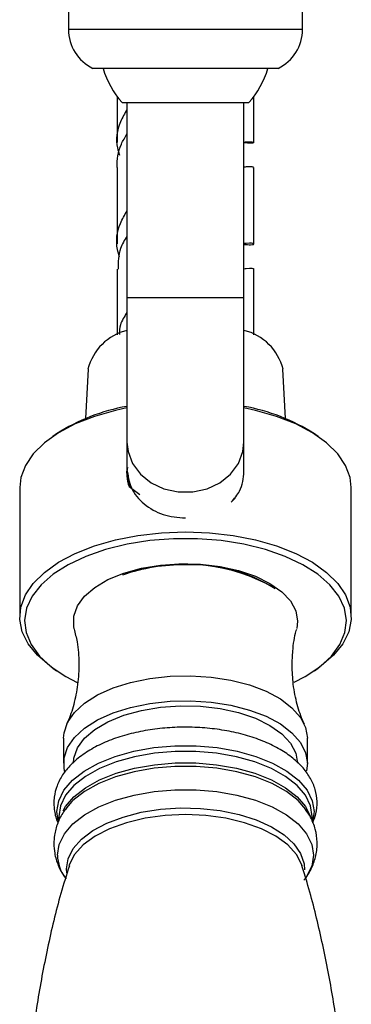
# Model space of a CAD drawing. Units: millimetres. Extents: x 5 to 995, y 5 to 995.
# Drawn here: x 556 to 567, y 176 to 210 of the extents above; entities that cross this region are included whole.
import ezdxf

# ---------------------------------------------------------------- set-up
doc = ezdxf.new("R2010")
doc.units = ezdxf.units.MM

msp = doc.modelspace()

# ---------------------------------------------------------------- linework, layer by layer
at = {"color": 7, "linetype": 'Continuous', "lineweight": 25}
for p, q in [((557.433, 210.349), (557.433, 209.683)), ((565.433, 209.683), (565.433, 210.349)), ((564.6, 208.349), (558.267, 208.349)), ((559.1, 207.386), (559.1, 205.815)), ((563.767, 205.815), (563.767, 207.386)), ((559.267, 207.183), (559.533, 207.183)), ((559.433, 207.183), (559.433, 200.516)), ((559.533, 207.183), (563.6, 207.183)), ((563.433, 200.516), (563.433, 207.183)), ((559.1, 204.958), (559.1, 202.342)), ((563.767, 202.342), (563.767, 204.957)), ((559.1, 201.484), (559.1, 199.237)), ((563.767, 199.237), (563.767, 201.484)), ((559.433, 200.516), (559.433, 195.562)), ((563.433, 195.562), (563.433, 200.516)), ((558.101, 198.056), (558.019, 196.369)), ((564.848, 196.369), (564.766, 198.056)), ((557.029, 195.846), (556.896, 195.754)), ((565.971, 195.754), (565.838, 195.846)), ((559.433, 195.562), (559.433, 194.642)), ((563.433, 194.556), (563.433, 195.562)), ((559.433, 194.492), (559.548, 194.008)), ((559.433, 194.47), (559.541, 194.012)), ((555.767, 194.01), (555.767, 189.578)), ((559.503, 194.04), (559.867, 193.775)), ((567.1, 189.578), (567.1, 194.01)), ((563.009, 193.515), (563.129, 193.64)), ((563.129, 193.64), (563.143, 193.689)), ((565.267, 189.435), (565.235, 189.181)), ((556.896, 187.834), (557.029, 187.742)), ((565.838, 187.742), (565.971, 187.834)), ((557.267, 185.431), (557.267, 184.574)), ((565.6, 184.574), (565.6, 185.431)), ((565.6, 184.574), (565.57, 184.317)), ((557.554, 183.268), (557.364, 183.055)), ((565.565, 182.969), (565.545, 182.998)), ((557.1, 182.756), (557.1, 182.591)), ((565.767, 182.581), (565.767, 182.756))]:
    msp.add_line(p, q, dxfattribs=at)
at = {"color": 8, "linetype": 'Continuous', "lineweight": 25}
for p, q in [((565.433, 209.683), (557.433, 209.683)), ((559.433, 200.516), (563.433, 200.516))]:
    msp.add_line(p, q, dxfattribs=at)
at = {"color": 7, "linetype": 'Continuous', "lineweight": 25, "flags": 128}
for points in [[(559.433, 196.735), (559.039, 196.649), (558.32, 196.443), (557.666, 196.185), (557.093, 195.882), (556.61, 195.539), (556.23, 195.164), (555.96, 194.764), (555.805, 194.348), (555.767, 194.01)], [(567.1, 194.01), (567.062, 194.348), (566.907, 194.764), (566.637, 195.164), (566.256, 195.539), (565.774, 195.882), (565.201, 196.185), (564.547, 196.443), (563.828, 196.649), (563.433, 196.735)], [(556.896, 187.834), (556.792, 187.908), (556.37, 188.271), (556.054, 188.662), (555.853, 189.072), (555.769, 189.493), (555.805, 189.916), (555.96, 190.332), (556.23, 190.731), (556.61, 191.107), (557.093, 191.45), (557.666, 191.753), (558.32, 192.011), (559.039, 192.217), (559.808, 192.367), (560.612, 192.459), (561.433, 192.49), (562.255, 192.459), (563.059, 192.367), (563.828, 192.217), (564.547, 192.011), (565.201, 191.753), (565.774, 191.45), (566.256, 191.107), (566.637, 190.731), (566.907, 190.332), (567.062, 189.916), (567.098, 189.493), (567.014, 189.072), (566.813, 188.662), (566.497, 188.271), (566.075, 187.908), (565.971, 187.834)], [(565.145, 187.349), (565.523, 187.545), (566.022, 187.877), (566.421, 188.243), (566.709, 188.636), (566.881, 189.046), (566.933, 189.465), (566.864, 189.883), (566.675, 190.291), (566.371, 190.68), (565.957, 191.042), (565.445, 191.369), (564.843, 191.653), (564.167, 191.887), (563.43, 192.068), (562.649, 192.191), (561.842, 192.253), (561.025, 192.253), (560.218, 192.191), (559.437, 192.068), (558.7, 191.887), (558.024, 191.653), (557.422, 191.369), (556.91, 191.042), (556.496, 190.68), (556.192, 190.291), (556.003, 189.883), (555.934, 189.465), (555.986, 189.046), (556.158, 188.636), (556.446, 188.243), (556.845, 187.877), (557.344, 187.545), (557.735, 187.343)], [(557.633, 189.179), (557.616, 189.258), (557.616, 189.611), (557.738, 189.959), (557.98, 190.29), (558.332, 190.593), (558.784, 190.859), (559.322, 191.079), (559.927, 191.246), (560.58, 191.355), (561.262, 191.403), (561.948, 191.387), (562.618, 191.308), (563.25, 191.17), (563.824, 190.975), (564.32, 190.731), (564.724, 190.445), (565.022, 190.127), (565.205, 189.787), (565.267, 189.435), (565.267, 189.435)], [(557.267, 185.431), (557.282, 185.613), (557.401, 185.971), (557.637, 186.313), (557.981, 186.63), (558.425, 186.913), (558.956, 187.153), (559.558, 187.343), (560.213, 187.479), (560.904, 187.555), (561.61, 187.571), (562.311, 187.525), (562.987, 187.418), (563.618, 187.255), (564.186, 187.039), (564.675, 186.777), (565.071, 186.476), (565.362, 186.145), (565.54, 185.793), (565.6, 185.431), (565.6, 185.431)], [(557.308, 184.275), (557.282, 184.392), (557.282, 184.755), (557.401, 185.113), (557.637, 185.456), (557.981, 185.773), (558.425, 186.055), (558.956, 186.295), (559.558, 186.486), (560.213, 186.621), (560.904, 186.697), (561.61, 186.713), (562.311, 186.667), (562.987, 186.56), (563.618, 186.397), (564.186, 186.181), (564.675, 185.919), (565.071, 185.618), (565.362, 185.287), (565.54, 184.935), (565.6, 184.574), (565.6, 184.574)], [(557.6, 184.574), (557.616, 184.75), (557.738, 185.098), (557.98, 185.428), (558.332, 185.731), (558.784, 185.997), (559.322, 186.218), (559.927, 186.385), (560.58, 186.494), (561.262, 186.542), (561.948, 186.526), (562.618, 186.447), (563.25, 186.308), (563.824, 186.114), (564.32, 185.87), (564.724, 185.584), (565.022, 185.266), (565.205, 184.925), (565.267, 184.574), (565.267, 184.574)]]:
    msp.add_lwpolyline(points, dxfattribs=at)
at = {"color": 8, "linetype": 'Continuous', "lineweight": 25, "flags": 128}
for points in [[(559.433, 195.562), (559.469, 195.241), (559.624, 194.832), (559.892, 194.469), (560.258, 194.174), (560.697, 193.967), (561.183, 193.86), (561.684, 193.86), (562.17, 193.967), (562.609, 194.174), (562.975, 194.469), (563.243, 194.832), (563.398, 195.241), (563.433, 195.562)], [(557.081, 182.611), (557.04, 182.92), (557.1, 183.292), (557.278, 183.653), (557.569, 183.995), (557.966, 184.307), (558.458, 184.581), (559.03, 184.81), (559.669, 184.988), (560.355, 185.109), (561.071, 185.17), (561.796, 185.17), (562.512, 185.109), (563.198, 184.988), (563.837, 184.81), (564.409, 184.581), (564.901, 184.307), (565.297, 183.995), (565.589, 183.653), (565.767, 183.292), (565.827, 182.92), (565.777, 182.579)], [(565.767, 182.756), (565.708, 183.123), (565.532, 183.479), (565.245, 183.816), (564.853, 184.124), (564.368, 184.395), (563.804, 184.621), (563.174, 184.796), (562.497, 184.915), (561.791, 184.976), (561.076, 184.976), (560.37, 184.915), (559.693, 184.796), (559.063, 184.621), (558.499, 184.395), (558.014, 184.124), (557.622, 183.816), (557.335, 183.479), (557.159, 183.123), (557.1, 182.756)], [(557.247, 182.942), (557.335, 183.091), (557.622, 183.428), (558.014, 183.735), (558.499, 184.006), (559.063, 184.232), (559.693, 184.407), (560.37, 184.526), (561.076, 184.587), (561.791, 184.587), (562.497, 184.526), (563.174, 184.407), (563.804, 184.232), (564.368, 184.006), (564.853, 183.735), (565.245, 183.428), (565.532, 183.091), (565.702, 182.752)], [(565.545, 182.998), (565.283, 183.297), (564.887, 183.608), (564.398, 183.881), (563.827, 184.109), (563.192, 184.286), (562.508, 184.407), (561.795, 184.468), (561.072, 184.468), (560.359, 184.407), (559.675, 184.286), (559.04, 184.109), (558.469, 183.881), (557.98, 183.608), (557.584, 183.297), (557.554, 183.268)], [(557.056, 181.428), (557.116, 181.798), (557.293, 182.159), (557.584, 182.499), (557.979, 182.81), (558.469, 183.083), (559.039, 183.311), (559.675, 183.488), (560.359, 183.609), (561.072, 183.67), (561.795, 183.67), (562.508, 183.609), (563.192, 183.488), (563.828, 183.311), (564.398, 183.083), (564.888, 182.81), (565.283, 182.499), (565.574, 182.159), (565.751, 181.798), (565.811, 181.428), (565.751, 181.058), (565.574, 180.698), (565.551, 180.665)], [(557.375, 180.826), (557.367, 180.957), (557.425, 181.31), (557.599, 181.653), (557.883, 181.976), (558.27, 182.27), (558.747, 182.526), (559.301, 182.736), (559.917, 182.896), (560.577, 183), (561.261, 183.045), (561.95, 183.03), (562.624, 182.955), (563.264, 182.823), (563.852, 182.637), (564.369, 182.403), (564.803, 182.127), (565.139, 181.818), (565.369, 181.484), (565.485, 181.134), (565.5, 180.928)], [(565.419, 181.064), (565.406, 181.104), (565.224, 181.454), (564.927, 181.781), (564.524, 182.077), (564.026, 182.332), (563.45, 182.54), (562.813, 182.692), (562.134, 182.786), (561.433, 182.817), (560.733, 182.786), (560.054, 182.692), (559.417, 182.54), (558.841, 182.332), (558.343, 182.077), (557.94, 181.781), (557.643, 181.454), (557.461, 181.104), (557.448, 181.064)]]:
    msp.add_lwpolyline(points, dxfattribs=at)
at = {"color": 7, "linetype": 'Continuous', "lineweight": 25}
for centre, radius, start, end in [((558.917, 209.683), 1.483, 180, 244.0108), ((563.95, 209.683), 1.483, 295.9892, 0), ((561.498, 209.185), 2.998, 196.1848, 221.901), ((561.369, 209.185), 2.998, 318.099, 343.8152), ((559.856, 197.627), 1.807, 103.5325, 166.2646), ((563.011, 197.627), 1.807, 13.7354, 76.4675), ((560.558, 190.364), 6.52, 99.9346, 122.7696), ((562.309, 190.364), 6.52, 57.2304, 80.0654), ((561.361, 184.997), 6.366, 89.3479, 109.037), ((561.407, 185.255), 6.132, 60.1272, 106.3916), ((561.677, 186.117), 5.25, 57.5097, 92.6622)]:
    msp.add_arc(centre, radius, start, end, dxfattribs=at)
at = {"color": 8, "linetype": 'Continuous', "lineweight": 25}
msp.add_arc((558.427, 181.469), 1.372, 181.7028, 215.8703, dxfattribs=at)
at = {"color": 7, "linetype": 'Continuous', "lineweight": 25}
for points, knots in [([(559.433, 206.946), (559.353, 206.805), (559.113, 206.389), (559.032, 205.839), (559.151, 205.466), (559.176, 205.386)], [0, 0, 0, 0, 0.284746, 0.845729, 1, 1, 1, 1]), ([(559.1, 204.958), (559.1, 204.958), (559.089, 205.226), (559.148, 205.629), (559.364, 205.99), (559.433, 206.106)], [0, 0, 0, 0, 0.001636, 0.681669, 1, 1, 1, 1]), ([(563.433, 205.83), (563.492, 205.833), (563.672, 205.841), (563.797, 205.828), (563.761, 205.777), (563.516, 205.796), (563.433, 205.803)], [0, 0, 0, 0, 0.138801, 0.4328, 0.809031, 1, 1, 1, 1]), ([(563.738, 204.959), (563.746, 204.961), (563.797, 204.974), (563.678, 204.999), (563.459, 204.972), (563.433, 204.969)], [0, 0, 0, 0, 0.153673, 0.903274, 1, 1, 1, 1]), ([(559.178, 201.906), (559.152, 201.989), (559.033, 202.364), (559.113, 202.917), (559.353, 203.333), (559.433, 203.473)], [0, 0, 0, 0, 0.157985, 0.716505, 1, 1, 1, 1]), ([(559.433, 202.615), (559.348, 202.475), (559.13, 202.116), (559.13, 201.722), (559.129, 201.483)], [0, 0, 0, 0, 0.390462, 1, 1, 1, 1]), ([(563.433, 202.33), (563.514, 202.324), (563.761, 202.305), (563.791, 202.354), (563.68, 202.384), (563.459, 202.357), (563.433, 202.354)], [0, 0, 0, 0, 0.186204, 0.569144, 0.950758, 1, 1, 1, 1]), ([(563.433, 201.496), (563.459, 201.499), (563.678, 201.526), (563.797, 201.502), (563.746, 201.488), (563.738, 201.486)], [0, 0, 0, 0, 0.096726, 0.846327, 1, 1, 1, 1]), ([(559.433, 200), (559.343, 199.861), (559.187, 199.622), (559.177, 199.359), (559.173, 199.25)], [0, 0, 0, 0, 0.582421, 1, 1, 1, 1]), ([(559.465, 194.696), (559.435, 194.631), (559.405, 194.567), (559.42, 194.502), (559.42, 194.502)], [0, 0, 0, 0, 0.9955243, 1, 1, 1, 1]), ([(559.435, 194.635), (559.428, 194.554), (559.408, 194.345), (559.467, 194.156), (559.503, 194.04)], [0, 0, 0, 0, 0.387754, 1, 1, 1, 1]), ([(562.994, 193.512), (563.102, 193.633), (563.373, 193.937), (563.411, 194.324), (563.433, 194.556)], [0, 0, 0, 0, 0.3988103, 1, 1, 1, 1]), ([(557.625, 189.166), (557.661, 189.022), (557.757, 188.65), (557.804, 188), (557.766, 187.267), (557.625, 186.59), (557.48, 186.134), (557.382, 185.94), (557.37, 185.916)], [0, 0, 0, 0, 0.135415, 0.349818, 0.564031, 0.772521, 0.970771, 1, 1, 1, 1]), ([(565.078, 187.922), (565.084, 188.086), (565.097, 188.49), (565.156, 188.917), (565.229, 189.15), (565.235, 189.168)], [0, 0, 0, 0, 0.387085, 0.952186, 1, 1, 1, 1]), ([(565.497, 185.915), (565.485, 185.94), (565.387, 186.134), (565.242, 186.593), (565.102, 187.246), (565.086, 187.705), (565.078, 187.922)], [0, 0, 0, 0, 0.046249, 0.363866, 0.698738, 1, 1, 1, 1]), ([(565.783, 182.539), (565.824, 182.638), (565.919, 182.871), (565.949, 183.262), (565.883, 183.678), (565.716, 184.067), (565.459, 184.427), (565.11, 184.759), (564.672, 185.059), (564.152, 185.316), (563.566, 185.524), (562.931, 185.678), (562.265, 185.776), (561.581, 185.817), (560.894, 185.801), (560.219, 185.727), (559.571, 185.598), (558.962, 185.413), (558.406, 185.174), (557.915, 184.881), (557.519, 184.548), (557.224, 184.186), (557.03, 183.811), (556.947, 183.48), (556.927, 183.188), (556.957, 182.894), (557.005, 182.665), (557.074, 182.542), (557.075, 182.542)], [0, 0, 0, 0, 0.029615, 0.069535, 0.108091, 0.146411, 0.185807, 0.227178, 0.270442, 0.31473, 0.359109, 0.403248, 0.447148, 0.490898, 0.5346, 0.578353, 0.622245, 0.6664, 0.710948, 0.75599, 0.801471, 0.841721, 0.880004, 0.91691, 0.936148, 0.961424, 0.999726, 1, 1, 1, 1]), ([(557.389, 183.07), (557.347, 183.02), (557.208, 182.854), (557.056, 182.53), (556.948, 182.159), (556.938, 181.921), (556.933, 181.827)], [0, 0, 0, 0, 0.144538, 0.473226, 0.789941, 1, 1, 1, 1]), ([(565.481, 180.578), (565.494, 180.592), (565.61, 180.72), (565.758, 181), (565.909, 181.422), (565.952, 181.873), (565.884, 182.319), (565.744, 182.699), (565.597, 182.907), (565.536, 182.995)], [0, 0, 0, 0, 0.022075, 0.19494, 0.360324, 0.538205, 0.70911, 0.877717, 1, 1, 1, 1]), ([(556.933, 181.827), (556.939, 181.717), (556.952, 181.46), (557.077, 181.073), (557.22, 180.78), (557.336, 180.644), (557.354, 180.622)], [0, 0, 0, 0, 0.253899, 0.593236, 0.934739, 1, 1, 1, 1]), ([(557.463, 181.068), (557.364, 180.752), (557.075, 179.828), (556.703, 178.25), (556.345, 176.347), (556.097, 174.42), (555.953, 172.484), (555.917, 170.546), (555.986, 168.619), (556.159, 166.711), (556.431, 164.831), (556.808, 162.994), (557.111, 161.732), (557.312, 161.098), (557.328, 161.048)], [0, 0, 0, 0, 0.049555, 0.144981, 0.240473, 0.335873, 0.431055, 0.525916, 0.620368, 0.71431, 0.807651, 0.900304, 0.992167, 1, 1, 1, 1]), ([(565.534, 161.055), (565.588, 161.229), (565.83, 162.012), (566.162, 163.447), (566.522, 165.348), (566.77, 167.275), (566.914, 169.212), (566.95, 171.149), (566.881, 173.077), (566.708, 174.985), (566.436, 176.864), (566.061, 178.703), (565.716, 180.107), (565.467, 180.882), (565.405, 181.073)], [0, 0, 0, 0, 0.027252, 0.12268, 0.218174, 0.313576, 0.408761, 0.503624, 0.598078, 0.692023, 0.785366, 0.878021, 0.969886, 1, 1, 1, 1])]:
    msp.add_open_spline(points, degree=3, knots=knots, dxfattribs=at)
msp.add_open_spline([(559.433, 194.642), (559.464, 194.42), (559.524, 193.978), (559.986, 193.422), (560.647, 193.035), (561.171, 192.991), (561.433, 192.969)], degree=3, dxfattribs=at)

doc.saveas('drawing.dxf')
